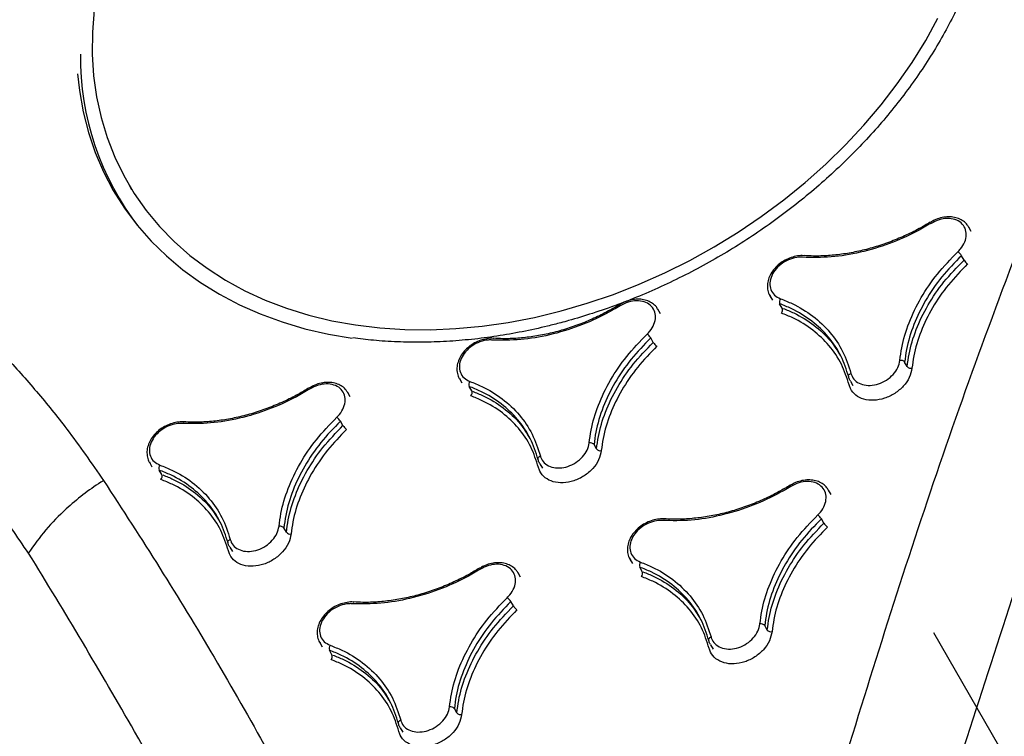
# Model space of a CAD drawing. Extents: x -44 to 540, y 262 to 748.
# Drawn here: x 238 to 246, y 391 to 397 of the extents above; entities that cross this region are included whole.
import ezdxf

# ---------------------------------------------------------------- set-up
doc = ezdxf.new("R2010")
doc.units = 0
doc.header["$MEASUREMENT"] = 0
doc.layers.get('0').update_dxf_attribs({"color": 5, "linetype": 'CONTINUOUS'})
doc.layers.add('Ft', color=1, linetype='CONTINUOUS', plot=False)
doc.layers.add('PHASE-1', color=6, linetype='CONTINUOUS')

# ---------------------------------------------------------------- blocks, each defined once
blk = doc.blocks.new('27477003')
for p, q in [((-8.6363, 38.633), (-8.6363, 38.5683)), ((-9.6442, 36.5255), (-9.6442, 36.4829)), ((-9.6404, 36.5177), (-9.6409, 36.5256)), ((-9.6067, 36.3855), (-9.6067, 36.4281)), ((-8.1811, 36.3959), (-8.1811, 36.3959)), ((-7.9235, 36.1614), (-7.9235, 36.2034)), ((-8.0953, 35.9845), (-8.0953, 36.0269)), ((-7.06, 35.8381), (-7.06, 35.7958)), ((-7.0562, 35.8303), (-7.0568, 35.8382)), ((-7.0225, 35.6981), (-7.0225, 35.7405)), ((-5.5969, 35.7044), (-5.5969, 35.7044)), ((-9.4186, 35.5778), (-9.4186, 35.5353)), ((-5.3393, 35.4689), (-5.3393, 35.511)), ((-8.9483, 35.45), (-8.9483, 35.4921)), ((-5.5112, 35.2922), (-5.5112, 35.3347)), ((-4.4758, 35.1426), (-4.4758, 35.1004)), ((-4.4721, 35.1348), (-4.4726, 35.1427)), ((-4.4383, 35.0025), (-4.4383, 35.0448)), ((-3.0126, 35.0046), (-3.0127, 35.0046)), ((-6.8344, 34.8885), (-6.8344, 34.8462)), ((-6.3641, 34.7593), (-6.3641, 34.8015)), ((-2.7551, 34.7681), (-2.7551, 34.8104)), ((-2.927, 34.5917), (-2.927, 34.6343)), ((-9.1666, 34.5171), (-9.1666, 34.4746)), ((-9.1629, 34.5093), (-9.1634, 34.5172)), ((-9.1291, 34.3767), (-9.1291, 34.4193)), ((-7.7036, 34.3862), (-7.7036, 34.3861)), ((-7.4459, 34.1509), (-7.4459, 34.1929)), ((-4.2503, 34.1911), (-4.2503, 34.1489)), ((-3.78, 34.0604), (-3.78, 34.1029)), ((-7.6178, 33.9733), (-7.6178, 34.0158)), ((-6.5825, 33.8257), (-6.5825, 33.7833)), ((-6.5787, 33.8179), (-6.5792, 33.8258)), ((-6.545, 33.6852), (-6.545, 33.7277)), ((-5.1193, 33.6905), (-5.1193, 33.6905)), ((-8.941, 33.5655), (-8.941, 33.523)), ((-8.4707, 33.4371), (-8.4707, 33.4793)), ((-4.8618, 33.4542), (-4.8618, 33.4964)), ((-5.0336, 33.2769), (-5.0336, 33.3195)), ((-6.3569, 32.8722), (-6.3569, 32.8299)), ((-5.8866, 32.7423), (-5.8866, 32.7847))]:
    blk.add_line(p, q)
at = {"flags": 128}
for points in [[(-6.0455, 35.903), (-5.824, 35.849), (-5.5985, 35.8047), (-5.3698, 35.7703), (-5.1388, 35.746), (-4.9062, 35.7318), (-4.6729, 35.7279), (-4.4397, 35.7341), (-4.2074, 35.7505), (-3.9768, 35.7771), (-3.7488, 35.8137), (-3.5241, 35.8601), (-3.3035, 35.9163), (-3.0878, 35.9821), (-2.8778, 36.0572), (-2.6742, 36.1413), (-2.4777, 36.2342), (-2.289, 36.3355), (-2.1087, 36.4448)], [(-8.1595, 40.0188), (-8.2647, 39.8651), (-8.3573, 39.7071), (-8.4371, 39.5453), (-8.5038, 39.3803), (-8.5571, 39.2126), (-8.5969, 39.043), (-8.623, 38.8719), (-8.6353, 38.6999), (-8.6337, 38.5278), (-8.6184, 38.356), (-8.5893, 38.1851), (-8.5465, 38.0159), (-8.4902, 37.8488), (-8.4205, 37.6844), (-8.3378, 37.5234), (-8.2424, 37.3663), (-8.1344, 37.2137), (-8.0144, 37.066), (-7.8828, 36.9238), (-7.74, 36.7877), (-7.5865, 36.658), (-7.4228, 36.5352), (-7.2496, 36.4198), (-7.0674, 36.3122), (-6.8769, 36.2128), (-6.6788, 36.1218), (-6.4737, 36.0397), (-6.2624, 35.9667), (-6.0455, 35.903)], [(-8.5449, 39.6275), (-8.6016, 39.4986), (-8.6629, 39.3297), (-8.7108, 39.1584), (-8.7452, 38.9854), (-8.7658, 38.8112), (-8.7727, 38.6365), (-8.7658, 38.4617), (-8.7452, 38.2875), (-8.7108, 38.1145), (-8.6629, 37.9433), (-8.6016, 37.7744), (-8.527, 37.6084), (-8.4395, 37.4459), (-8.3394, 37.2875), (-8.2269, 37.1336), (-8.1025, 36.9848), (-7.9666, 36.8415), (-7.8196, 36.7044), (-7.6652, 36.5762)], [(-9.2313, 36.6743), (-9.2311, 36.6742), (-9.2308, 36.674)], [(-10.8947, 36.3753), (-10.895, 36.3739), (-10.8954, 36.3725)], [(-10.8946, 36.3726), (-10.8946, 36.3726), (-10.8946, 36.374), (-10.8946, 36.3747), (-10.8947, 36.3753)], [(-6.647, 35.9861), (-6.6469, 35.986), (-6.6466, 35.9858)], [(-9.4133, 35.6157), (-9.4127, 35.6196), (-9.411, 35.6233), (-9.4082, 35.6264), (-9.4044, 35.629), (-9.3998, 35.6309), (-9.3946, 35.6321), (-9.3889, 35.6324), (-9.383, 35.6319)], [(-4.0628, 35.2897), (-4.0627, 35.2896), (-4.0624, 35.2894)], [(-6.8292, 34.9264), (-6.8286, 34.9304), (-6.8269, 34.9341), (-6.824, 34.9372), (-6.8202, 34.9398), (-6.8156, 34.9417), (-6.8104, 34.9428), (-6.8046, 34.9431), (-6.7987, 34.9426)], [(-8.7537, 34.6662), (-8.7536, 34.6661), (-8.7533, 34.6659)], [(-4.245, 34.229), (-4.2444, 34.233), (-4.2427, 34.2367), (-4.2399, 34.2398), (-4.2361, 34.2424), (-4.2314, 34.2443), (-4.2261, 34.2454), (-4.2204, 34.2457), (-4.2144, 34.2452)], [(-6.1695, 33.9739), (-6.1694, 33.9738), (-6.169, 33.9736)], [(-8.9358, 33.6035), (-8.9352, 33.6075), (-8.9335, 33.6111), (-8.9307, 33.6143), (-8.9269, 33.6169), (-8.9223, 33.6187), (-8.9171, 33.6199), (-8.9113, 33.6202), (-8.9054, 33.6197)], [(-6.3516, 32.9102), (-6.351, 32.9142), (-6.3493, 32.9178), (-6.3465, 32.921), (-6.3427, 32.9236), (-6.3381, 32.9254), (-6.3328, 32.9265), (-6.3271, 32.9268), (-6.3211, 32.9263)]]:
    blk.add_lwpolyline(points, dxfattribs=at)
for centre, radius, start, end in [((-6.4509, 38.5824), 2.3125, 149.48896, 187.84779), ((-9.564, 36.4212), 0.0432, 112.22743, 170.83555), ((-9.6493, 36.3924), 0.0432, 292.23064, 350.83592), ((-8.2211, 36.0203), 0.126, 2.99668, 23.11046), ((-7.9695, 35.9911), 0.126, 182.99681, 203.10919), ((-6.9797, 35.7335), 0.0434, 112.11976, 170.61181), ((-7.0653, 35.7051), 0.0434, 292.12294, 350.61216), ((-8.989, 35.4846), 0.0413, 10.3719, 71.79055), ((-8.9076, 35.4574), 0.0413, 190.3715, 251.78732), ((-5.6355, 35.3287), 0.1245, 2.73837, 23.06096), ((-5.3868, 35.2982), 0.1245, 182.73848, 203.05967), ((-4.3955, 35.0376), 0.0435, 112.01315, 170.38716), ((-4.4812, 35.0097), 0.0435, 292.01631, 350.38749), ((-6.4048, 34.7941), 0.0413, 10.31415, 71.64511), ((-6.3235, 34.7667), 0.0413, 190.31375, 251.64186), ((-3.05, 34.629), 0.1231, 2.48035, 23.01053), ((-2.804, 34.5971), 0.1231, 182.48043, 203.00922), ((-9.0864, 34.4123), 0.0433, 112.25356, 170.58928), ((-9.1719, 34.3838), 0.0433, 292.25675, 350.58964), ((-3.8205, 34.0955), 0.0412, 10.25631, 71.49942), ((-7.7439, 34.0091), 0.1263, 3.04748, 23.05822), ((-3.7394, 34.0678), 0.0412, 190.2559, 251.49616), ((-7.4916, 33.98), 0.1263, 183.04762, 203.05695), ((-6.5021, 33.7204), 0.0435, 112.14641, 170.36446), ((-6.5878, 33.6925), 0.0435, 292.14958, 350.3648), ((-8.5115, 33.4717), 0.0414, 10.56928, 71.72402), ((-8.43, 33.4447), 0.0414, 190.5689, 251.7208), ((-5.1583, 33.3135), 0.1249, 2.7891, 23.00819), ((-4.9089, 33.283), 0.1249, 182.78921, 203.0069), ((-5.9273, 32.7772), 0.0414, 10.51115, 71.57924), ((-5.8459, 32.7499), 0.0414, 190.51076, 251.576)]:
    blk.add_arc(centre, radius, start, end)
for points, knots in [([(-11.49, 38.864), (-11.6509, 39.2022), (-11.9729, 39.8784), (-12.4871, 40.8949), (-13.0172, 41.9199), (-13.4691, 42.8203), (-13.8275, 43.5907), (-14.0548, 44.1486), (-14.2194, 44.6383), (-14.3123, 45.0084), (-14.3634, 45.3366), (-14.377, 45.5974), (-14.3608, 45.8363), (-14.3162, 46.0501), (-14.2452, 46.2264), (-14.1605, 46.3633), (-14.0923, 46.4459), (-13.999, 46.5375), (-13.8719, 46.6321), (-13.698, 46.7127), (-13.5349, 46.7614), (-13.3599, 46.7959), (-13.1463, 46.8141), (-12.8692, 46.8084), (-12.5643, 46.7753), (-12.2353, 46.714), (-11.9117, 46.6329), (-11.5944, 46.538), (-11.1564, 46.3928), (-10.6031, 46.1916), (-9.9414, 45.9272), (-9.2908, 45.6524), (-8.4285, 45.2811), (-7.3533, 44.8192), (-6.1618, 44.3143), (-5.0623, 43.8641), (-4.3915, 43.5982), (-4.0547, 43.4672), (-4.0547, 43.4672)], [0, 0, 0, 0, 0.067264, 0.134529, 0.203154, 0.271775, 0.311873, 0.35196, 0.377023, 0.402074, 0.418614, 0.435142, 0.447789, 0.46046, 0.473046, 0.480192, 0.487335, 0.490466, 0.501046, 0.511587, 0.518382, 0.52518, 0.536453, 0.547742, 0.562901, 0.578122, 0.593427, 0.608763, 0.62402, 0.657818, 0.691646, 0.725508, 0.759351, 0.827386, 0.895421, 0.947711, 1, 1, 1, 1, 1]), ([(-4.4403, 43.0948), (-4.7854, 43.2277), (-5.4758, 43.4935), (-6.506, 43.9096), (-7.531, 44.3426), (-8.5519, 44.7901), (-9.571, 45.2383), (-10.5947, 45.6793), (-11.3961, 46.0055), (-11.9669, 46.2285), (-12.3045, 46.3515), (-12.6519, 46.4587), (-12.9511, 46.5285), (-13.1963, 46.5664), (-13.355, 46.5746), (-13.4837, 46.566), (-13.5953, 46.5456), (-13.7115, 46.4999), (-13.7867, 46.4382), (-13.8355, 46.3763), (-13.8672, 46.3184), (-13.8986, 46.2159), (-13.9095, 46.0825), (-13.891, 45.9219), (-13.8478, 45.7377), (-13.7831, 45.5305), (-13.6756, 45.2553), (-13.534, 44.9374), (-13.3183, 44.4986), (-13.0509, 43.984), (-12.6551, 43.2463), (-12.1822, 42.3599), (-11.6495, 41.3233), (-11.1447, 40.2812), (-10.8371, 39.5802), (-10.6834, 39.2297)], [0, 0, 0, 0, 0.055426, 0.110853, 0.167386, 0.22393, 0.280478, 0.337013, 0.393539, 0.411503, 0.429501, 0.447436, 0.465315, 0.474224, 0.483107, 0.487815, 0.492513, 0.499324, 0.506131, 0.508193, 0.513183, 0.518184, 0.528619, 0.539139, 0.549657, 0.565199, 0.580748, 0.605696, 0.630649, 0.671991, 0.713335, 0.785427, 0.857516, 0.928759, 1, 1, 1, 1]), ([(-10.6834, 39.2297), (-10.6227, 39.0798), (-10.5039, 38.7861), (-10.3595, 38.3412), (-10.2459, 37.916), (-10.1607, 37.505), (-10.0912, 37.0676), (-10.0658, 36.76), (-10.0513, 36.585)], [0, 0, 0, 0, 0.174747, 0.342534, 0.510319, 0.657827, 0.805337, 1, 1, 1, 1]), ([(-10.8954, 36.3725), (-10.907, 36.5389), (-10.9273, 36.8309), (-10.991, 37.2441), (-11.0705, 37.6309), (-11.1779, 38.0304), (-11.3158, 38.4484), (-11.4315, 38.7228), (-11.4907, 38.8632)], [0, 0, 0, 0, 0.195292, 0.342499, 0.489707, 0.657157, 0.824605, 1, 1, 1, 1]), ([(-9.2314, 36.6741), (-9.2319, 36.6745), (-9.2452, 36.6854), (-9.279, 36.6999), (-9.3307, 36.7157), (-9.3865, 36.7214), (-9.4426, 36.7177), (-9.4966, 36.7044), (-9.5457, 36.682), (-9.5872, 36.6515), (-9.6192, 36.6143), (-9.6385, 36.5722), (-9.6461, 36.5385), (-9.6433, 36.5203), (-9.6427, 36.5167)], [0, 0, 0, 0, 0.0039125, 0.1007725, 0.1974557, 0.294979, 0.3923578, 0.4900074, 0.588413, 0.6865113, 0.7844361, 0.8816461, 0.9770598, 1, 1, 1, 1]), ([(-9.2486, 36.6691), (-9.2574, 36.6744), (-9.2853, 36.691), (-9.3424, 36.7083), (-9.4169, 36.7118), (-9.4891, 36.6966), (-9.5506, 36.6647), (-9.5945, 36.6194), (-9.6155, 36.5663), (-9.613, 36.5104), (-9.5912, 36.4776), (-9.5803, 36.4612)], [0, 0, 0, 0, 0.054813, 0.172963, 0.291117, 0.409271, 0.527424, 0.645572, 0.763716, 0.881858, 1, 1, 1, 1]), ([(-8.1805, 36.3857), (-8.2242, 36.3853), (-8.3528, 36.3844), (-8.5678, 36.4065), (-8.8133, 36.4632), (-9.0465, 36.5491), (-9.1806, 36.6288), (-9.2486, 36.6691)], [0, 0, 0, 0, 0.112868, 0.331481, 0.556434, 0.775047, 1, 1, 1, 1]), ([(-8.1811, 36.3971), (-8.2163, 36.3964), (-8.2972, 36.3947), (-8.4235, 36.4028), (-8.5585, 36.4196), (-8.6905, 36.4456), (-8.8178, 36.4802), (-8.94, 36.5231), (-9.0562, 36.5742), (-9.1536, 36.6249), (-9.2087, 36.6612), (-9.23, 36.6753)], [0, 0, 0, 0, 0.092053, 0.211751, 0.331372, 0.450676, 0.569342, 0.687149, 0.805551, 0.924626, 1, 1, 1, 1]), ([(-10.0513, 36.585), (-10.0605, 36.5846), (-10.1301, 36.5815), (-10.2609, 36.5692), (-10.4613, 36.5335), (-10.6791, 36.4734), (-10.8221, 36.4083), (-10.8947, 36.3753)], [0, 0, 0, 0, 0.030707, 0.232596, 0.437516, 0.714738, 1, 1, 1, 1]), ([(-10.0513, 36.585), (-10.0362, 36.2962), (-10.0059, 35.7184), (-9.9859, 34.8435), (-9.9903, 33.961), (-10.0158, 33.0713), (-10.0449, 32.1801), (-10.0648, 31.2874), (-10.0593, 30.5965), (-10.0448, 30.1086), (-10.0258, 29.8243), (-9.9835, 29.5418), (-9.9202, 29.31), (-9.8455, 29.13), (-9.7777, 29.0221), (-9.7045, 28.9425), (-9.6256, 28.8803), (-9.5144, 28.8283), (-9.404, 28.8115), (-9.3064, 28.8119), (-9.2219, 28.8216), (-9.0844, 28.8546), (-8.9201, 28.9173), (-8.7379, 29.0133), (-8.5395, 29.1377), (-8.3244, 29.288), (-8.0495, 29.5016), (-7.7406, 29.7593), (-7.3246, 30.1278), (-6.8445, 30.5685), (-6.1635, 31.2069), (-5.3459, 31.9696), (-4.3829, 32.8445), (-3.4024, 33.7005), (-2.7295, 34.2524), (-2.393, 34.5284)], [0, 0, 0, 0, 0.055426, 0.110853, 0.167386, 0.22393, 0.280478, 0.337013, 0.393539, 0.411503, 0.429501, 0.447436, 0.465315, 0.474224, 0.483107, 0.487815, 0.492513, 0.499324, 0.506131, 0.508193, 0.513183, 0.518184, 0.528619, 0.539139, 0.549657, 0.565199, 0.580748, 0.605696, 0.630649, 0.671991, 0.713335, 0.785427, 0.857516, 0.928759, 1, 1, 1, 1]), ([(-6.0947, 35.8184), (-6.1316, 35.8286), (-6.2387, 35.8581), (-6.4126, 35.9135), (-6.6141, 35.9872), (-6.8098, 36.0691), (-6.999, 36.1588), (-7.1812, 36.256), (-7.3556, 36.3605), (-7.5158, 36.4668), (-7.6133, 36.5412), (-7.6587, 36.576)], [0, 0, 0, 0, 0.0625366, 0.1815871, 0.3006448, 0.4197001, 0.5387538, 0.6578067, 0.7768601, 0.895916, 1, 1, 1, 1]), ([(-1.7429, 36.5732), (-1.7839, 36.5418), (-1.8767, 36.4705), (-2.0318, 36.3671), (-2.2057, 36.262), (-2.3876, 36.1644), (-2.5764, 36.0742), (-2.7717, 35.9919), (-2.9729, 35.9176), (-3.1794, 35.8516), (-3.3905, 35.7941), (-3.6056, 35.7452), (-3.8241, 35.7052), (-4.0452, 35.6741), (-4.2683, 35.6521), (-4.4928, 35.6391), (-4.7178, 35.6353), (-4.9429, 35.6406), (-5.1671, 35.6551), (-5.39, 35.6787), (-5.6107, 35.7113), (-5.8248, 35.7522), (-5.9856, 35.7895), (-6.0736, 35.8128), (-6.0947, 35.8184)], [0, 0, 0, 0, 0.037517, 0.085062, 0.132604, 0.180143, 0.22768, 0.275216, 0.322752, 0.370288, 0.417824, 0.46536, 0.512897, 0.560434, 0.607972, 0.65551, 0.703048, 0.750586, 0.798123, 0.84566, 0.893195, 0.94073, 0.985767, 1, 1, 1, 1]), ([(-9.4133, 35.6157), (-9.4003, 35.6767), (-9.3738, 35.8007), (-9.3877, 35.9884), (-9.4418, 36.1727), (-9.5203, 36.3189), (-9.585, 36.4007), (-9.6067, 36.4281)], [0, 0, 0, 0, 0.218608, 0.443556, 0.662165, 0.887113, 1, 1, 1, 1]), ([(-9.5803, 36.4612), (-9.5582, 36.4333), (-9.4934, 36.3513), (-9.4128, 36.2022), (-9.3575, 36.0159), (-9.3425, 35.8226), (-9.3693, 35.6961), (-9.383, 35.6319)], [0, 0, 0, 0, 0.1128868, 0.3314952, 0.5564438, 0.7750522, 1, 1, 1, 1]), ([(-1.7738, 33.9233), (-2.0977, 33.6418), (-2.7455, 33.0788), (-3.7012, 32.2169), (-4.653, 31.3481), (-5.485, 30.6077), (-6.1998, 30.0066), (-6.7261, 29.6015), (-7.1993, 29.2761), (-7.569, 29.055), (-7.9101, 28.882), (-8.1937, 28.7629), (-8.4675, 28.6727), (-8.728, 28.6107), (-8.9609, 28.58), (-9.1578, 28.5735), (-9.286, 28.5794), (-9.4379, 28.5963), (-9.6113, 28.6316), (-9.7947, 28.7001), (-9.9371, 28.7752), (-10.0704, 28.863), (-10.2068, 28.9798), (-10.3511, 29.1438), (-10.4791, 29.3368), (-10.5873, 29.5578), (-10.6689, 29.7859), (-10.7299, 30.0185), (-10.7953, 30.3493), (-10.8524, 30.7824), (-10.8861, 31.3206), (-10.8958, 31.8647), (-10.8939, 32.5979), (-10.883, 33.5239), (-10.8704, 34.5578), (-10.8741, 35.5081), (-10.8857, 36.0845), (-10.8946, 36.3726), (-10.8946, 36.3726)], [0, 0, 0, 0, 0.067264, 0.134529, 0.203154, 0.271775, 0.311873, 0.35196, 0.377023, 0.402074, 0.418614, 0.435142, 0.447789, 0.46046, 0.473046, 0.480192, 0.487335, 0.490466, 0.501046, 0.511587, 0.518382, 0.52518, 0.536453, 0.547742, 0.562901, 0.578122, 0.593427, 0.608763, 0.62402, 0.657818, 0.691646, 0.725508, 0.759351, 0.827386, 0.895421, 0.947711, 1, 1, 1, 1, 1]), ([(-9.4437, 35.557), (-9.4309, 35.6168), (-9.4049, 35.7381), (-9.4186, 35.9219), (-9.4715, 36.1023), (-9.5484, 36.2455), (-9.6118, 36.3256), (-9.633, 36.3524)], [0, 0, 0, 0, 0.218608, 0.443556, 0.662165, 0.887113, 1, 1, 1, 1]), ([(-9.6012, 36.3783), (-9.5814, 36.3533), (-9.5198, 36.2754), (-9.4435, 36.1318), (-9.3888, 35.9619), (-9.3862, 35.8495), (-9.3851, 35.8006)], [0, 0, 0, 0, 0.143146, 0.446891, 0.759444, 1, 1, 1, 1]), ([(-7.925, 36.1998), (-7.9247, 36.2089), (-7.9238, 36.2324), (-7.9364, 36.2693), (-7.9603, 36.3079), (-7.995, 36.3413), (-8.0384, 36.3681), (-8.0887, 36.3865), (-8.1374, 36.396), (-8.1686, 36.3952), (-8.1811, 36.3949)], [0, 0, 0, 0, 0.0838407, 0.2174177, 0.3514982, 0.488204, 0.6259323, 0.7653895, 0.9060648, 1, 1, 1, 1]), ([(-8.1053, 36.0697), (-8.0946, 36.0728), (-8.0611, 36.0824), (-8.012, 36.1105), (-7.9702, 36.1566), (-7.9515, 36.2104), (-7.9578, 36.2657), (-7.9884, 36.3163), (-8.0398, 36.3561), (-8.1065, 36.3823), (-8.1558, 36.3845), (-8.1805, 36.3857)], [0, 0, 0, 0, 0.054828, 0.172981, 0.291131, 0.409278, 0.527422, 0.645565, 0.763708, 0.881854, 1, 1, 1, 1]), ([(-8.976, 35.5239), (-8.9543, 35.5522), (-8.8906, 35.6354), (-8.7563, 35.7627), (-8.5661, 35.8924), (-8.3478, 35.9996), (-8.1869, 36.0461), (-8.1053, 36.0697)], [0, 0, 0, 0, 0.112842, 0.331462, 0.556421, 0.77504, 1, 1, 1, 1]), ([(-8.0953, 36.0269), (-8.173, 36.0045), (-8.3307, 35.959), (-8.5429, 35.8553), (-8.7314, 35.7274), (-8.8634, 35.6029), (-8.927, 35.5198), (-8.9483, 35.4921)], [0, 0, 0, 0, 0.2186194, 0.443579, 0.6621984, 0.8871576, 1, 1, 1, 1]), ([(-6.6471, 35.9859), (-6.6477, 35.9863), (-6.661, 35.9973), (-6.6948, 36.0118), (-6.7464, 36.0278), (-6.8023, 36.0337), (-6.8584, 36.0301), (-6.9124, 36.0169), (-6.9615, 35.9947), (-7.003, 35.9642), (-7.0351, 35.927), (-7.0543, 35.8849), (-7.062, 35.8512), (-7.0591, 35.833), (-7.0586, 35.8294)], [0, 0, 0, 0, 0.003952, 0.100815, 0.197492, 0.295006, 0.392375, 0.490016, 0.588412, 0.686494, 0.784383, 0.881541, 0.976905, 1, 1, 1, 1]), ([(-6.6643, 35.9809), (-6.6732, 35.9862), (-6.701, 36.003), (-6.7581, 36.0204), (-6.8326, 36.0241), (-6.9048, 36.0091), (-6.9663, 35.9773), (-7.0102, 35.9321), (-7.0312, 35.879), (-7.0288, 35.8229), (-7.007, 35.7901), (-6.9961, 35.7736)], [0, 0, 0, 0, 0.054808, 0.172953, 0.291101, 0.409251, 0.527403, 0.645555, 0.763705, 0.881852, 1, 1, 1, 1]), ([(-8.9483, 35.45), (-8.927, 35.4777), (-8.8646, 35.5592), (-8.733, 35.6838), (-8.5467, 35.8109), (-8.3329, 35.9159), (-8.1753, 35.9614), (-8.0953, 35.9845)], [0, 0, 0, 0, 0.112842, 0.331462, 0.556421, 0.77504, 1, 1, 1, 1]), ([(-8.0854, 35.9417), (-8.1615, 35.9197), (-8.3159, 35.8753), (-8.5236, 35.7737), (-8.7081, 35.6485), (-8.8375, 35.5267), (-8.8997, 35.4453), (-8.9205, 35.4182)], [0, 0, 0, 0, 0.218619, 0.443579, 0.662198, 0.887158, 1, 1, 1, 1]), ([(-5.5962, 35.6941), (-5.64, 35.6939), (-5.7685, 35.6932), (-5.9835, 35.716), (-6.229, 35.7734), (-6.4623, 35.8601), (-6.5963, 35.9403), (-6.6643, 35.9809)], [0, 0, 0, 0, 0.112869, 0.331482, 0.556435, 0.775047, 1, 1, 1, 1]), ([(-5.5969, 35.7055), (-5.6321, 35.7049), (-5.713, 35.7034), (-5.8393, 35.7119), (-5.9743, 35.7291), (-6.1062, 35.7555), (-6.2336, 35.7905), (-6.3558, 35.8338), (-6.472, 35.8853), (-6.5694, 35.9364), (-6.6244, 35.9729), (-6.6457, 35.9871)], [0, 0, 0, 0, 0.092068, 0.211767, 0.331389, 0.450694, 0.569361, 0.68717, 0.805573, 0.924651, 1, 1, 1, 1]), ([(-6.9961, 35.7736), (-6.974, 35.7456), (-6.9091, 35.6634), (-6.8285, 35.5139), (-6.7732, 35.3271), (-6.7582, 35.1335), (-6.7851, 35.0068), (-6.7987, 34.9426)], [0, 0, 0, 0, 0.112849, 0.3314667, 0.5564249, 0.7750425, 1, 1, 1, 1]), ([(-6.8292, 34.9264), (-6.8161, 34.9876), (-6.7896, 35.1116), (-6.8035, 35.2996), (-6.8576, 35.4843), (-6.9361, 35.631), (-7.0009, 35.7131), (-7.0225, 35.7405)], [0, 0, 0, 0, 0.218618, 0.443575, 0.662193, 0.887151, 1, 1, 1, 1]), ([(-7.0177, 35.6917), (-6.9977, 35.6664), (-6.9358, 35.5879), (-6.8594, 35.4436), (-6.8046, 35.2733), (-6.8021, 35.1607), (-6.8009, 35.1118)], [0, 0, 0, 0, 0.144522, 0.447773, 0.759819, 1, 1, 1, 1]), ([(-5.3409, 35.5074), (-5.3405, 35.5165), (-5.3397, 35.5399), (-5.3522, 35.5769), (-5.3761, 35.6156), (-5.4108, 35.6491), (-5.4542, 35.676), (-5.5045, 35.6946), (-5.5532, 35.7044), (-5.5844, 35.7036), (-5.5969, 35.7033)], [0, 0, 0, 0, 0.0835606, 0.2171573, 0.3513025, 0.4880748, 0.6258461, 0.76532, 0.9060082, 1, 1, 1, 1]), ([(-5.521, 35.3775), (-5.5103, 35.3805), (-5.4768, 35.3901), (-5.4277, 35.418), (-5.386, 35.4641), (-5.3672, 35.5179), (-5.3735, 35.5733), (-5.4041, 35.6241), (-5.4556, 35.6641), (-5.5222, 35.6905), (-5.5715, 35.6929), (-5.5962, 35.6941)], [0, 0, 0, 0, 0.054819, 0.17297, 0.291122, 0.409274, 0.527423, 0.645569, 0.763713, 0.881856, 1, 1, 1, 1]), ([(-9.4173, 35.5813), (-9.4177, 35.5832), (-9.4199, 35.5946), (-9.4163, 35.6061), (-9.4133, 35.6157)], [0, 0, 0, 0, 0.166485, 1, 1, 1, 1]), ([(-9.383, 35.6319), (-9.3847, 35.6235), (-9.3904, 35.5972), (-9.3824, 35.5517), (-9.3497, 35.5021), (-9.2962, 35.4633), (-9.2285, 35.44), (-9.154, 35.4346), (-9.0815, 35.4481), (-9.0173, 35.478), (-8.9898, 35.5086), (-8.976, 35.5239)], [0, 0, 0, 0, 0.05481, 0.172951, 0.29109, 0.409232, 0.527379, 0.645531, 0.763688, 0.881844, 1, 1, 1, 1]), ([(-6.8596, 34.868), (-6.8469, 34.9278), (-6.8209, 35.0492), (-6.8346, 35.2333), (-6.8875, 35.4141), (-6.9644, 35.5577), (-7.0278, 35.6381), (-7.0489, 35.665)], [0, 0, 0, 0, 0.218618, 0.443575, 0.662193, 0.887151, 1, 1, 1, 1]), ([(-8.9205, 35.4182), (-8.9382, 35.3985), (-8.9736, 35.3591), (-9.0561, 35.3207), (-9.1493, 35.3034), (-9.2452, 35.3103), (-9.3322, 35.3403), (-9.4009, 35.3901), (-9.443, 35.4539), (-9.4533, 35.5124), (-9.446, 35.5463), (-9.4437, 35.557)], [0, 0, 0, 0, 0.118156, 0.236312, 0.354469, 0.472621, 0.590768, 0.70891, 0.827049, 0.945191, 1, 1, 1, 1]), ([(-6.3917, 34.8333), (-6.3701, 34.8617), (-6.3063, 34.9448), (-6.172, 35.0719), (-5.9818, 35.2012), (-5.7635, 35.308), (-5.6026, 35.3541), (-5.521, 35.3775)], [0, 0, 0, 0, 0.112878, 0.331489, 0.556439, 0.775049, 1, 1, 1, 1]), ([(-5.5112, 35.3347), (-5.5889, 35.3125), (-5.7465, 35.2674), (-5.9587, 35.1642), (-6.1472, 35.0366), (-6.2793, 34.9123), (-6.3429, 34.8293), (-6.3641, 34.8015)], [0, 0, 0, 0, 0.218611, 0.443561, 0.662172, 0.887122, 1, 1, 1, 1]), ([(-6.3641, 34.7593), (-6.3429, 34.787), (-6.2805, 34.8685), (-6.1489, 34.9929), (-5.9625, 35.1196), (-5.7487, 35.2241), (-5.5911, 35.2693), (-5.5112, 35.2922)], [0, 0, 0, 0, 0.112878, 0.331489, 0.556439, 0.775049, 1, 1, 1, 1]), ([(-4.0629, 35.2895), (-4.0634, 35.2899), (-4.0768, 35.3009), (-4.1106, 35.3156), (-4.1622, 35.3318), (-4.2181, 35.3377), (-4.2742, 35.3343), (-4.3282, 35.3213), (-4.3773, 35.2991), (-4.4188, 35.2688), (-4.4509, 35.2316), (-4.4701, 35.1895), (-4.4778, 35.1558), (-4.475, 35.1375), (-4.4744, 35.1339)], [0, 0, 0, 0, 0.00399, 0.100857, 0.197529, 0.295034, 0.392395, 0.490028, 0.588414, 0.686479, 0.784333, 0.881437, 0.976749, 1, 1, 1, 1]), ([(-4.08, 35.2845), (-4.0889, 35.2899), (-4.1167, 35.3067), (-4.1738, 35.3244), (-4.2483, 35.3283), (-4.3205, 35.3134), (-4.382, 35.2817), (-4.4259, 35.2366), (-4.4469, 35.1835), (-4.4445, 35.1273), (-4.4227, 35.0944), (-4.4118, 35.0779)], [0, 0, 0, 0, 0.05481, 0.172953, 0.291096, 0.409241, 0.52739, 0.645541, 0.763695, 0.881847, 1, 1, 1, 1]), ([(-3.0119, 34.9943), (-3.0557, 34.9942), (-3.1843, 34.994), (-3.3992, 35.0174), (-3.6447, 35.0755), (-3.878, 35.163), (-4.012, 35.2436), (-4.08, 35.2845)], [0, 0, 0, 0, 0.1128552, 0.3314715, 0.5564278, 0.775044, 1, 1, 1, 1]), ([(-3.0127, 35.0058), (-3.0478, 35.0053), (-3.1287, 35.004), (-3.255, 35.0129), (-3.3901, 35.0305), (-3.522, 35.0573), (-3.6494, 35.0927), (-3.7716, 35.1364), (-3.8878, 35.1883), (-3.9852, 35.2397), (-4.0402, 35.2764), (-4.0615, 35.2907)], [0, 0, 0, 0, 0.09208, 0.211778, 0.3314, 0.450707, 0.569375, 0.687186, 0.805592, 0.924672, 1, 1, 1, 1]), ([(-5.5014, 35.2494), (-5.5774, 35.2276), (-5.7318, 35.1835), (-5.9396, 35.0825), (-6.1241, 34.9576), (-6.2534, 34.8359), (-6.3157, 34.7546), (-6.3365, 34.7275)], [0, 0, 0, 0, 0.2186106, 0.4435612, 0.6621717, 0.8871216, 1, 1, 1, 1]), ([(-4.245, 34.229), (-4.2319, 34.2902), (-4.2055, 34.4143), (-4.2194, 34.6027), (-4.2735, 34.7878), (-4.352, 34.9349), (-4.4167, 35.0173), (-4.4383, 35.0448)], [0, 0, 0, 0, 0.2186238, 0.4435877, 0.6622115, 0.8871756, 1, 1, 1, 1]), ([(-4.4118, 35.0779), (-4.3897, 35.0498), (-4.3248, 34.9673), (-4.2442, 34.8173), (-4.1889, 34.6302), (-4.1739, 34.4362), (-4.2008, 34.3095), (-4.2144, 34.2452)], [0, 0, 0, 0, 0.112825, 0.331448, 0.556412, 0.775036, 1, 1, 1, 1]), ([(-6.7987, 34.9426), (-6.8005, 34.9343), (-6.8061, 34.9079), (-6.7981, 34.8623), (-6.7654, 34.8125), (-6.7119, 34.7736), (-6.6442, 34.75), (-6.5697, 34.7445), (-6.4972, 34.7577), (-6.433, 34.7875), (-6.4055, 34.818), (-6.3917, 34.8333)], [0, 0, 0, 0, 0.054824, 0.172972, 0.291115, 0.409257, 0.527399, 0.645544, 0.763695, 0.881847, 1, 1, 1, 1]), ([(-4.2756, 34.1708), (-4.2628, 34.2307), (-4.2369, 34.3522), (-4.2505, 34.5366), (-4.3035, 34.7178), (-4.3803, 34.8618), (-4.4437, 34.9425), (-4.4649, 34.9694)], [0, 0, 0, 0, 0.2186238, 0.4435876, 0.6622114, 0.8871755, 1, 1, 1, 1]), ([(-4.434, 34.9968), (-4.4139, 34.9711), (-4.3518, 34.8921), (-4.2752, 34.7473), (-4.2205, 34.5765), (-4.2179, 34.4638), (-4.2168, 34.4148)], [0, 0, 0, 0, 0.145567, 0.448443, 0.760103, 1, 1, 1, 1]), ([(-2.7567, 34.8068), (-2.7564, 34.8159), (-2.7555, 34.8393), (-2.768, 34.8763), (-2.7918, 34.9152), (-2.8265, 34.9488), (-2.8699, 34.9759), (-2.9202, 34.9946), (-2.9689, 35.0045), (-3.0001, 35.0038), (-3.0126, 35.0036)], [0, 0, 0, 0, 0.08328, 0.216893, 0.3511, 0.487937, 0.625749, 0.765239, 0.90594, 1, 1, 1, 1]), ([(-2.9367, 34.6771), (-2.9261, 34.6801), (-2.8925, 34.6896), (-2.8434, 34.7174), (-2.8017, 34.7634), (-2.7829, 34.8173), (-2.7892, 34.8727), (-2.8198, 34.9237), (-2.8713, 34.9639), (-2.9379, 34.9905), (-2.9872, 34.993), (-3.0119, 34.9943)], [0, 0, 0, 0, 0.054806, 0.172953, 0.291103, 0.409257, 0.527412, 0.645564, 0.763711, 0.881855, 1, 1, 1, 1]), ([(-6.3365, 34.7275), (-6.3542, 34.7078), (-6.3896, 34.6685), (-6.4721, 34.6302), (-6.5653, 34.6132), (-6.6611, 34.6204), (-6.7481, 34.6506), (-6.8168, 34.7007), (-6.8589, 34.7648), (-6.8692, 34.8233), (-6.8619, 34.8572), (-6.8596, 34.868)], [0, 0, 0, 0, 0.118153, 0.236305, 0.354456, 0.472601, 0.590743, 0.708885, 0.827028, 0.945176, 1, 1, 1, 1]), ([(-6.8332, 34.892), (-6.8336, 34.8939), (-6.8357, 34.9054), (-6.8321, 34.9169), (-6.8292, 34.9264)], [0, 0, 0, 0, 0.165972, 1, 1, 1, 1]), ([(-8.7538, 34.666), (-8.7543, 34.6664), (-8.7676, 34.6773), (-8.8014, 34.6919), (-8.853, 34.7078), (-8.9089, 34.7135), (-8.965, 34.7099), (-9.019, 34.6966), (-9.0681, 34.6742), (-9.1096, 34.6436), (-9.1416, 34.6062), (-9.1609, 34.5641), (-9.1686, 34.5303), (-9.1658, 34.512), (-9.1652, 34.5084)], [0, 0, 0, 0, 0.003901, 0.100749, 0.197417, 0.294932, 0.392301, 0.489942, 0.588335, 0.686412, 0.784304, 0.881499, 0.976908, 1, 1, 1, 1]), ([(-8.7711, 34.661), (-8.7799, 34.6663), (-8.8078, 34.683), (-8.8648, 34.7004), (-8.9393, 34.7039), (-9.0116, 34.6887), (-9.073, 34.6566), (-9.1169, 34.6112), (-9.1379, 34.5579), (-9.1355, 34.5017), (-9.1137, 34.4688), (-9.1028, 34.4524)], [0, 0, 0, 0, 0.054797, 0.17294, 0.291091, 0.409247, 0.527406, 0.645562, 0.763711, 0.881856, 1, 1, 1, 1]), ([(-7.7029, 34.3758), (-7.7467, 34.3755), (-7.8753, 34.3746), (-8.0902, 34.3969), (-8.3358, 34.4539), (-8.569, 34.5403), (-8.7031, 34.6204), (-8.7711, 34.661)], [0, 0, 0, 0, 0.112893, 0.3315, 0.556447, 0.775053, 1, 1, 1, 1]), ([(-7.7036, 34.3873), (-7.7388, 34.3866), (-7.8197, 34.3849), (-7.946, 34.3932), (-8.081, 34.4101), (-8.2129, 34.4363), (-8.3403, 34.4711), (-8.4625, 34.5142), (-8.5787, 34.5656), (-8.6761, 34.6165), (-8.7311, 34.6531), (-8.7524, 34.6672)], [0, 0, 0, 0, 0.092078, 0.211781, 0.331407, 0.450715, 0.569384, 0.687196, 0.805603, 0.924686, 1, 1, 1, 1]), ([(-3.8075, 34.1346), (-3.7858, 34.1629), (-3.722, 34.246), (-3.5877, 34.3729), (-3.3975, 34.5019), (-3.1792, 34.6081), (-3.0183, 34.6539), (-2.9367, 34.6771)], [0, 0, 0, 0, 0.112917, 0.331518, 0.556458, 0.775059, 1, 1, 1, 1]), ([(-2.927, 34.6343), (-3.0047, 34.6123), (-3.1624, 34.5676), (-3.3746, 34.4648), (-3.563, 34.3376), (-3.6951, 34.2136), (-3.7587, 34.1306), (-3.78, 34.1029)], [0, 0, 0, 0, 0.218601, 0.443542, 0.662143, 0.887083, 1, 1, 1, 1]), ([(-3.78, 34.0604), (-3.7587, 34.0881), (-3.6963, 34.1695), (-3.5647, 34.2938), (-3.3784, 34.4201), (-3.1646, 34.5242), (-3.0069, 34.569), (-2.927, 34.5917)], [0, 0, 0, 0, 0.112917, 0.331518, 0.556458, 0.7750593, 1, 1, 1, 1]), ([(-2.9173, 34.5489), (-2.9934, 34.5274), (-3.1478, 34.4836), (-3.3555, 34.383), (-3.54, 34.2585), (-3.6694, 34.137), (-3.7317, 34.0558), (-3.7525, 34.0287)], [0, 0, 0, 0, 0.2186011, 0.4435418, 0.6621428, 0.8870829, 1, 1, 1, 1]), ([(-9.1028, 34.4524), (-9.0807, 34.4243), (-9.0158, 34.342), (-8.9352, 34.1923), (-8.8799, 34.0052), (-8.865, 33.8111), (-8.8918, 33.6841), (-8.9054, 33.6197)], [0, 0, 0, 0, 0.112848, 0.331466, 0.556425, 0.775042, 1, 1, 1, 1]), ([(-8.9358, 33.6035), (-8.9227, 33.6649), (-8.8962, 33.7893), (-8.9102, 33.9778), (-8.9643, 34.1628), (-9.0427, 34.3097), (-9.1075, 34.3919), (-9.1291, 34.4193)], [0, 0, 0, 0, 0.218618, 0.443576, 0.662194, 0.887153, 1, 1, 1, 1]), ([(-9.1244, 34.3705), (-9.1044, 34.3451), (-9.0425, 34.2665), (-8.966, 34.122), (-8.9113, 33.9513), (-8.9087, 33.8385), (-8.9076, 33.7894)], [0, 0, 0, 0, 0.144768, 0.447933, 0.759891, 1, 1, 1, 1]), ([(-7.4475, 34.1893), (-7.4471, 34.1983), (-7.4463, 34.2219), (-7.4589, 34.2589), (-7.4827, 34.2977), (-7.5174, 34.3312), (-7.5608, 34.3581), (-7.6111, 34.3766), (-7.6599, 34.3862), (-7.6911, 34.3854), (-7.7036, 34.3851)], [0, 0, 0, 0, 0.083684, 0.217325, 0.351472, 0.488194, 0.625896, 0.765311, 0.905952, 1, 1, 1, 1]), ([(-7.6277, 34.0586), (-7.6171, 34.0616), (-7.5835, 34.0713), (-7.5344, 34.0994), (-7.4927, 34.1457), (-7.4739, 34.1997), (-7.4802, 34.2552), (-7.5108, 34.306), (-7.5623, 34.346), (-7.6289, 34.3724), (-7.6782, 34.3746), (-7.7029, 34.3758)], [0, 0, 0, 0, 0.054832, 0.17299, 0.291147, 0.4093, 0.527445, 0.645585, 0.763722, 0.881861, 1, 1, 1, 1]), ([(-8.9662, 33.545), (-8.9534, 33.6051), (-8.9274, 33.7269), (-8.9411, 33.9114), (-8.994, 34.0925), (-9.0709, 34.2363), (-9.1343, 34.3168), (-9.1555, 34.3437)], [0, 0, 0, 0, 0.218618, 0.4435754, 0.6621936, 0.8871525, 1, 1, 1, 1]), ([(-4.249, 34.1946), (-4.2494, 34.1965), (-4.2516, 34.208), (-4.248, 34.2195), (-4.245, 34.229)], [0, 0, 0, 0, 0.165486, 1, 1, 1, 1]), ([(-4.2144, 34.2452), (-4.2162, 34.2368), (-4.2218, 34.2104), (-4.2138, 34.1648), (-4.1811, 34.1148), (-4.1276, 34.0757), (-4.06, 34.0519), (-3.9854, 34.0461), (-3.9129, 34.0592), (-3.8487, 34.0888), (-3.8212, 34.1193), (-3.8075, 34.1346)], [0, 0, 0, 0, 0.054835, 0.172989, 0.291139, 0.409283, 0.527424, 0.645563, 0.763706, 0.881853, 1, 1, 1, 1]), ([(-3.7525, 34.0287), (-3.7702, 34.009), (-3.8056, 33.9697), (-3.8881, 33.9316), (-3.9812, 33.9149), (-4.0771, 33.9223), (-4.1641, 33.9529), (-4.2328, 34.0032), (-4.2749, 34.0674), (-4.2852, 34.1261), (-4.2779, 34.16), (-4.2756, 34.1708)], [0, 0, 0, 0, 0.118147, 0.236294, 0.354437, 0.472576, 0.590717, 0.708861, 0.827011, 0.945165, 1, 1, 1, 1]), ([(-8.4985, 33.511), (-8.4768, 33.5395), (-8.4131, 33.623), (-8.2787, 33.7507), (-8.0885, 33.8808), (-7.8702, 33.9883), (-7.7093, 34.0349), (-7.6277, 34.0586)], [0, 0, 0, 0, 0.112856, 0.3314722, 0.5564274, 0.7750436, 1, 1, 1, 1]), ([(-7.6178, 34.0158), (-7.6955, 33.9934), (-7.8532, 33.9478), (-8.0654, 33.8438), (-8.2538, 33.7155), (-8.3859, 33.5906), (-8.4495, 33.5072), (-8.4707, 33.4793)], [0, 0, 0, 0, 0.218616, 0.443572, 0.662189, 0.887144, 1, 1, 1, 1]), ([(-8.4707, 33.4371), (-8.4495, 33.465), (-8.3871, 33.5467), (-8.2555, 33.6718), (-8.0692, 33.7992), (-7.8554, 33.9045), (-7.6977, 33.9501), (-7.6178, 33.9733)], [0, 0, 0, 0, 0.112856, 0.331472, 0.556427, 0.775043, 1, 1, 1, 1]), ([(-6.1695, 33.9737), (-6.1701, 33.9741), (-6.1834, 33.9851), (-6.2172, 33.9998), (-6.2688, 34.0158), (-6.3247, 34.0217), (-6.3808, 34.0182), (-6.4348, 34.005), (-6.4839, 33.9827), (-6.5254, 33.9522), (-6.5575, 33.9149), (-6.5767, 33.8727), (-6.5844, 33.8389), (-6.5816, 33.8206), (-6.581, 33.817)], [0, 0, 0, 0, 0.0039387, 0.1007914, 0.1974539, 0.2949606, 0.3923205, 0.489952, 0.5883342, 0.6863929, 0.784249, 0.8813911, 0.9767503, 1, 1, 1, 1]), ([(-6.1868, 33.9687), (-6.1956, 33.974), (-6.2235, 33.9908), (-6.2806, 34.0084), (-6.3551, 34.0121), (-6.4273, 33.9971), (-6.4887, 33.9652), (-6.5327, 33.9198), (-6.5536, 33.8665), (-6.5512, 33.8102), (-6.5294, 33.7772), (-6.5185, 33.7607)], [0, 0, 0, 0, 0.054795, 0.172933, 0.291076, 0.409225, 0.52738, 0.645539, 0.763695, 0.881847, 1, 1, 1, 1]), ([(-5.1186, 33.6801), (-5.1624, 33.6799), (-5.291, 33.6794), (-5.5059, 33.7023), (-5.7515, 33.7601), (-5.9847, 33.8473), (-6.1188, 33.9278), (-6.1868, 33.9687)], [0, 0, 0, 0, 0.112882, 0.331491, 0.556441, 0.775051, 1, 1, 1, 1]), ([(-5.1193, 33.6917), (-5.1545, 33.6911), (-5.2354, 33.6896), (-5.3618, 33.6982), (-5.4968, 33.7155), (-5.6287, 33.7421), (-5.7561, 33.7774), (-5.8783, 33.8209), (-5.9945, 33.8726), (-6.0919, 33.9239), (-6.1469, 33.9607), (-6.1682, 33.9749)], [0, 0, 0, 0, 0.092096, 0.2117975, 0.331423, 0.4507319, 0.5694029, 0.6872163, 0.8056261, 0.9247112, 1, 1, 1, 1]), ([(-7.6079, 33.9305), (-7.684, 33.9086), (-7.8383, 33.864), (-8.0461, 33.7622), (-8.2306, 33.6365), (-8.3599, 33.5143), (-8.4222, 33.4327), (-8.443, 33.4054)], [0, 0, 0, 0, 0.218616, 0.443573, 0.662189, 0.887144, 1, 1, 1, 1]), ([(-6.3516, 32.9102), (-6.3386, 32.9716), (-6.3121, 33.0961), (-6.326, 33.2849), (-6.3801, 33.4704), (-6.4586, 33.6177), (-6.5233, 33.7002), (-6.545, 33.7277)], [0, 0, 0, 0, 0.218628, 0.443596, 0.662224, 0.887193, 1, 1, 1, 1]), ([(-6.5185, 33.7607), (-6.4964, 33.7326), (-6.4315, 33.65), (-6.351, 33.4999), (-6.2956, 33.3124), (-6.2807, 33.1179), (-6.3075, 32.9908), (-6.3211, 32.9263)], [0, 0, 0, 0, 0.112807, 0.331435, 0.5564041, 0.775032, 1, 1, 1, 1]), ([(-6.3821, 32.8519), (-6.3693, 32.912), (-6.3434, 33.0339), (-6.357, 33.2187), (-6.41, 33.4003), (-6.4869, 33.5445), (-6.5503, 33.6252), (-6.5714, 33.6522)], [0, 0, 0, 0, 0.218628, 0.4435959, 0.662224, 0.887193, 1, 1, 1, 1]), ([(-6.5408, 33.6796), (-6.5206, 33.6539), (-6.4585, 33.5748), (-6.3819, 33.4297), (-6.3271, 33.2587), (-6.3245, 33.1457), (-6.3234, 33.0965)], [0, 0, 0, 0, 0.145797, 0.448591, 0.760166, 1, 1, 1, 1]), ([(-4.8633, 33.4928), (-4.863, 33.5018), (-4.8621, 33.5253), (-4.8747, 33.5624), (-4.8985, 33.6013), (-4.9332, 33.6349), (-4.9766, 33.662), (-5.0269, 33.6807), (-5.0756, 33.6905), (-5.1068, 33.6897), (-5.1193, 33.6894)], [0, 0, 0, 0, 0.083403, 0.217063, 0.351273, 0.48806, 0.625806, 0.765238, 0.905891, 1, 1, 1, 1]), ([(-5.0434, 33.3623), (-5.0328, 33.3653), (-4.9993, 33.3749), (-4.9502, 33.4029), (-4.9084, 33.4491), (-4.8896, 33.5032), (-4.8959, 33.5587), (-4.9265, 33.6097), (-4.978, 33.6499), (-5.0446, 33.6765), (-5.094, 33.6789), (-5.1186, 33.6801)], [0, 0, 0, 0, 0.054816, 0.172969, 0.291127, 0.409285, 0.527439, 0.645585, 0.763725, 0.881863, 1, 1, 1, 1]), ([(-8.443, 33.4054), (-8.4607, 33.3856), (-8.4961, 33.3461), (-8.5786, 33.3076), (-8.6718, 33.2903), (-8.7676, 33.2973), (-8.8547, 33.3274), (-8.9234, 33.3775), (-8.9655, 33.4416), (-8.9757, 33.5003), (-8.9685, 33.5343), (-8.9662, 33.545)], [0, 0, 0, 0, 0.118161, 0.236322, 0.354479, 0.472626, 0.590765, 0.7089, 0.827035, 0.945178, 1, 1, 1, 1]), ([(-8.9398, 33.569), (-8.9402, 33.5709), (-8.9423, 33.5824), (-8.9388, 33.594), (-8.9358, 33.6035)], [0, 0, 0, 0, 0.166237, 1, 1, 1, 1]), ([(-8.9054, 33.6197), (-8.9072, 33.6113), (-8.9129, 33.5848), (-8.9049, 33.5392), (-8.8721, 33.4893), (-8.8187, 33.4504), (-8.751, 33.4269), (-8.6764, 33.4215), (-8.604, 33.435), (-8.5398, 33.4649), (-8.5122, 33.4957), (-8.4985, 33.511)], [0, 0, 0, 0, 0.054822, 0.172965, 0.2911, 0.409235, 0.527374, 0.645521, 0.763678, 0.881839, 1, 1, 1, 1]), ([(-5.9142, 32.8164), (-5.8925, 32.8448), (-5.8288, 32.9283), (-5.6944, 33.0558), (-5.5042, 33.1855), (-5.2859, 33.2926), (-5.125, 33.3388), (-5.0434, 33.3623)], [0, 0, 0, 0, 0.1129081, 0.3315114, 0.5564533, 0.7750568, 1, 1, 1, 1]), ([(-5.0336, 33.3195), (-5.1113, 33.2973), (-5.269, 33.2521), (-5.4812, 33.1486), (-5.6696, 33.0206), (-5.8017, 32.8959), (-5.8653, 32.8126), (-5.8866, 32.7847)], [0, 0, 0, 0, 0.2186032, 0.4435463, 0.6621497, 0.8870918, 1, 1, 1, 1]), ([(-5.8866, 32.7423), (-5.8653, 32.7702), (-5.8029, 32.8519), (-5.6713, 32.9767), (-5.485, 33.1038), (-5.2712, 33.2086), (-5.1136, 33.2539), (-5.0336, 33.2769)], [0, 0, 0, 0, 0.1129079, 0.3315112, 0.556453, 0.7750566, 1, 1, 1, 1]), ([(-5.0238, 33.2342), (-5.0999, 33.2124), (-5.2543, 33.1682), (-5.4621, 33.0668), (-5.6466, 32.9415), (-5.7759, 32.8195), (-5.8382, 32.7379), (-5.859, 32.7106)], [0, 0, 0, 0, 0.218603, 0.443547, 0.66215, 0.887092, 1, 1, 1, 1]), ([(-6.3557, 32.8757), (-6.356, 32.8776), (-6.3582, 32.8891), (-6.3546, 32.9006), (-6.3516, 32.9102)], [0, 0, 0, 0, 0.165691, 1, 1, 1, 1]), ([(-6.3211, 32.9263), (-6.3229, 32.9179), (-6.3286, 32.8915), (-6.3206, 32.8457), (-6.2878, 32.7957), (-6.2344, 32.7566), (-6.1667, 32.7329), (-6.0921, 32.7273), (-6.0197, 32.7405), (-5.9555, 32.7704), (-5.928, 32.8011), (-5.9142, 32.8164)], [0, 0, 0, 0, 0.05484, 0.172993, 0.291135, 0.409271, 0.527405, 0.645544, 0.763692, 0.881846, 1, 1, 1, 1]), ([(-5.859, 32.7106), (-5.8767, 32.6909), (-5.9121, 32.6514), (-5.9946, 32.6131), (-6.0878, 32.596), (-6.1836, 32.6033), (-6.2706, 32.6337), (-6.3393, 32.684), (-6.3814, 32.7483), (-6.3917, 32.8071), (-6.3844, 32.8412), (-6.3821, 32.8519)], [0, 0, 0, 0, 0.118154, 0.236308, 0.354456, 0.472595, 0.590729, 0.708865, 0.827007, 0.94516, 1, 1, 1, 1])]:
    blk.add_open_spline(points, degree=3, knots=knots)
at = {"layer": 'Ft'}
blk.add_line((-4.6988, 32.0336), (-4.6988, 10.0336), dxfattribs=at)
blk.add_circle((-4.6988, 21.0336), 9, dxfattribs=at)

msp = doc.modelspace()

# ---------------------------------------------------------------- block references
at = {"layer": 'PHASE-1', "rotation": 30}
msp.add_blockref('27477003', (265.4938, 366.174), dxfattribs=at)

doc.saveas('drawing.dxf')
